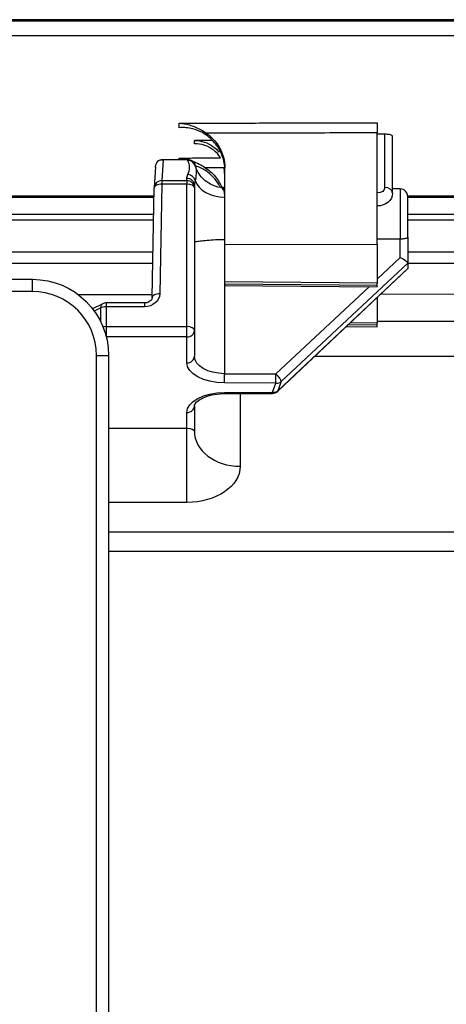
# Model space of a CAD drawing. Units: millimetres. Extents: x 0 to 4075, y 0 to 2906.
# Drawn here: x 1442 to 1470, y 2376 to 2441 of the extents above; entities that cross this region are included whole.
import ezdxf

# ---------------------------------------------------------------- set-up
doc = ezdxf.new("R2010")
doc.units = ezdxf.units.MM
doc.layers.add('LG-Product', color=3, linetype='Continuous')

msp = doc.modelspace()

# ---------------------------------------------------------------- linework, layer by layer
at = {"layer": 'LG-Product', "color": 3, "linetype": 'Continuous'}
for p, q in [((1568.843, 2440.533), (572.843, 2440.533)), ((573.843, 2440.467), (1567.843, 2440.467)), ((1567.843, 2439.467), (573.843, 2439.467)), ((1454.99, 2432.604), (1453.843, 2432.604)), ((1465.843, 2425.797), (1465.843, 2433.099)), ((1466.343, 2433.011), (1465.843, 2433.011)), ((1466.343, 2429.526), (1466.343, 2433.011)), ((1466.843, 2429.143), (1466.843, 2432.886)), ((1453.512, 2431.343), (1451.664, 2431.343)), ((1451.791, 2431.326), (1451.708, 2429.969)), ((1453.397, 2431.326), (1451.791, 2431.326)), ((1451.292, 2430.876), (1451.209, 2429.516)), ((1455.843, 2425.767), (1455.843, 2430.781)), ((1451.708, 2429.969), (1453.343, 2429.969)), ((1451.708, 2429.969), (1451.708, 2429.736)), ((1453.343, 2429.969), (1453.343, 2430.115)), ((1453.343, 2429.969), (1453.343, 2429.736)), ((1451.072, 2422.295), (1451.209, 2429.491)), ((1451.708, 2429.736), (1451.572, 2422.54)), ((1453.343, 2429.736), (1451.708, 2429.736)), ((1453.343, 2420.381), (1453.343, 2429.736)), ((1453.843, 2429.632), (1453.843, 2429.486)), ((1453.843, 2429.486), (1453.843, 2420.131)), ((1455.843, 2429.52), (1455.784, 2429.52)), ((1467.348, 2429.419), (1466.843, 2429.424)), ((1467.348, 2429.419), (1467.348, 2426.129)), ((1417.402, 2428.978), (1451.197, 2428.978)), ((1451.183, 2428.856), (1417.402, 2428.856)), ((1455.826, 2428.889), (1455.826, 2426.109)), ((1467.835, 2428.978), (1505.843, 2428.978)), ((1505.843, 2428.856), (1467.835, 2428.856)), ((1467.843, 2426.256), (1467.843, 2428.919)), ((1451.169, 2427.742), (1417.402, 2427.742)), ((1451.158, 2427.363), (1417.413, 2427.363)), ((1505.843, 2427.742), (1467.835, 2427.742)), ((1504.343, 2427.363), (1467.835, 2427.363)), ((1455.826, 2426.109), (1455.826, 2417.291)), ((1467.348, 2424.916), (1467.348, 2426.129)), ((1467.843, 2426.256), (1467.843, 2424.55)), ((1455.843, 2425.767), (1465.843, 2425.797)), ((1455.843, 2423.316), (1455.843, 2425.767)), ((1465.843, 2425.797), (1465.843, 2423.234)), ((1417.413, 2425.285), (1451.118, 2425.285)), ((1465.843, 2423.507), (1467.348, 2424.916)), ((1467.835, 2425.285), (1504.343, 2425.285)), ((1451.104, 2424.53), (1417.413, 2424.53)), ((1459.306, 2416.136), (1467.828, 2424.17)), ((1459.317, 2416.168), (1467.843, 2424.206)), ((1467.843, 2424.55), (1459.541, 2416.773)), ((1504.343, 2424.53), (1467.835, 2424.53)), ((1467.843, 2424.55), (1467.843, 2424.206)), ((1467.843, 2424.55), (1467.843, 2424.55)), ((1467.843, 2424.206), (1467.843, 2424.205)), ((1421.415, 2423.49), (1443.215, 2423.49)), ((1443.215, 2422.69), (1443.215, 2423.49)), ((1455.843, 2423.196), (1455.843, 2423.316)), ((1465.843, 2423.234), (1455.843, 2423.316)), ((1455.843, 2423.196), (1465.843, 2423.114)), ((1455.843, 2423.196), (1455.843, 2423.081)), ((1455.843, 2423.081), (1465.843, 2422.994)), ((1459.192, 2417.276), (1465.3, 2422.998)), ((1465.843, 2423.114), (1465.843, 2423.234)), ((1465.843, 2422.994), (1465.843, 2423.114)), ((1443.215, 2422.69), (1421.415, 2422.69)), ((1446.213, 2422.492), (1451.076, 2422.499)), ((1465.843, 2422.299), (1465.843, 2420.617)), ((1466.077, 2422.52), (1506.843, 2422.575)), ((1447.827, 2421.885), (1447.166, 2421.554)), ((1447.697, 2421.615), (1447.277, 2421.405)), ((1447.697, 2420.706), (1447.697, 2421.615)), ((1450.572, 2421.938), (1448.051, 2421.938)), ((1448.051, 2421.938), (1448.051, 2421.688)), ((1450.572, 2421.688), (1448.051, 2421.688)), ((1448.051, 2421.688), (1448.051, 2420.381)), ((1450.572, 2421.938), (1450.572, 2421.688)), ((1448.051, 2420.381), (1453.343, 2420.381)), ((1448.051, 2420.381), (1448.051, 2419.761)), ((1453.343, 2419.703), (1453.343, 2420.381)), ((1463.823, 2420.395), (1465.843, 2420.377)), ((1463.949, 2420.513), (1465.843, 2420.498)), ((1465.843, 2420.617), (1464.075, 2420.632)), ((1465.843, 2420.498), (1465.843, 2420.617)), ((1465.843, 2420.377), (1465.843, 2420.498)), ((1493.293, 2420.711), (1465.844, 2420.711)), ((1453.343, 2419.703), (1448.065, 2419.703)), ((1453.343, 2418.004), (1453.343, 2419.703)), ((1453.843, 2420.131), (1453.843, 2418.432)), ((1447.415, 2148.327), (1447.415, 2418.49)), ((1447.415, 2418.49), (1448.215, 2418.49)), ((1448.215, 2418.49), (1448.215, 2148.327)), ((1490.326, 2418.413), (1461.721, 2418.413)), ((1455.826, 2417.291), (1459.192, 2417.276)), ((1459.187, 2416.676), (1455.822, 2416.692)), ((1458.963, 2416.072), (1459.187, 2416.676)), ((1459.541, 2416.773), (1459.317, 2416.168)), ((1455.822, 2416.057), (1458.963, 2416.072)), ((1455.824, 2415.986), (1458.965, 2416)), ((1456.843, 2415.99), (1456.843, 2411.215)), ((1453.843, 2415.174), (1453.843, 2413.513)), ((1453.343, 2413.705), (1453.343, 2414.746)), ((1448.215, 2413.705), (1453.343, 2413.705)), ((1453.343, 2408.836), (1453.343, 2413.705)), ((1453.343, 2408.836), (1448.215, 2408.836)), ((1448.215, 2406.902), (1483.653, 2406.902)), ((1483.653, 2405.621), (1448.215, 2405.621))]:
    msp.add_line(p, q, dxfattribs=at)
for centre, radius, start, end in [((1451.708, 2429.486), 0.5, 176.50229, 178.91496), ((1467.343, 2428.919), 0.5, 0, 89.5), ((1443.215, 2418.49), 4.2, 0, 90), ((1448.051, 2421.438), 0.5, 90, 116.56505), ((1458.963, 2416.5), 0.5, 270.26234, 313.30986)]:
    msp.add_arc(centre, radius, start, end, dxfattribs=at)
at = {"layer": 'LG-Product', "color": 3, "linetype": 'Continuous', "extrusion": (0, 0, -1)}
msp.add_arc((-1443.215, 2418.49), 5, 90, 180, dxfattribs=at)
for centre, major_axis, ratio, start_param, end_param in [((1451.791, 2430.843), (-0.013, -0.536), 0.931729, 1.558372, 2.724581), ((1451.791, 2430.843), (0.381, -0.405), 0.766956, 3.631197, 4.028409), ((1465.843, 2429.526), (0.5, 0), 0.742227, 0, 1.570796), ((1465.843, 2429.143), (1, 0), 0.84096, 0, 1.570796), ((1467.343, 2424.745), (0.496, -0.215), 0.29555, 4.593694, 6.155764), ((1467.343, 2424.4), (0.496, -0.214), 0.289919, 6.158703, 6.40768), ((1450.572, 2422.554), (1, 0), 0.86601, 0.016401, 1.570796), ((1455.843, 2418.432), (2, 0), 0.570342, 1.579523, 3.141593), ((1455.843, 2418.004), (2.5, 0), 0.524678, 1.579523, 3.141593), ((1455.843, 2414.746), (2.5, 0), 0.524678, 3.141593, 4.703662), ((1453.343, 2413.513), (0.5, 0), 0.384226, 4.712389, 6.283185), ((1453.343, 2411.215), (3.5, 0), 0.679825, 0, 1.570796)]:
    msp.add_ellipse(centre, major_axis=major_axis, ratio=ratio, start_param=start_param, end_param=end_param, dxfattribs=at)
at = {"layer": 'LG-Product', "color": 3, "linetype": 'Continuous'}
for centre, major_axis, ratio, start_param, end_param in [((1453.399, 2430.839), (-0.458, -0.201), 0.959736, 2.921185, 4.313202), ((1453.412, 2430.811), (-0.453, -0.212), 0.958898, 2.920624, 4.290062), ((1451.708, 2429.486), (0.499, -0.031), 0.965805, 1.62976, 3.141588), ((1453.343, 2429.632), (-0.5, 0), 0.965926, 3.141593, 4.712389), ((1453.343, 2429.486), (-0.5, 0), 0.965926, 3.141593, 4.712389), ((1453.412, 2429.884), (-0.453, 0.212), 0.958898, 3.765277, 5.134716), ((1455.843, 2430.29), (2, 0), 0.700471, 3.375934, 4.703662), ((1451.708, 2429.486), (-0.5, 0.009), 0.499933, 4.721857, 6.298623), ((1453.343, 2429.486), (-0.5, 0), 0.5, 3.141593, 4.712389), ((1466.343, 2429.143), (0.5, 0), 0.766044, 0, 1.570796), ((1451.572, 2422.29), (-0.5, 0.009), 0.499933, 4.721857, 6.298623), ((1448.051, 2421.438), (-0.224, 0.447), 0.612372, 6.283185, 7.169262), ((1448.051, 2421.438), (0.5, 0), 0.5, 1.570796, 2.356194), ((1448.051, 2420.131), (0.5, 0), 0.5, 1.570796, 1.979854), ((1453.343, 2420.131), (-0.5, 0), 0.5, 3.141593, 4.712389), ((1453.343, 2420.131), (-0.5, 0), 0.857167, 1.570796, 3.141593), ((1453.343, 2418.432), (-0.5, 0), 0.857167, 1.570796, 3.141593), ((1455.822, 2417.12), (-0.002, -0.5), 0.00762, 0.54107, 1.919887), ((1459.187, 2417.105), (-0.002, -0.5), 0.00762, 0.54107, 1.919887), ((1459.187, 2417.105), (0.342, -0.365), 0.247639, 0.252288, 1.816913), ((1459.187, 2417.105), (-0.469, 0.174), 0.841977, 1.873164, 2.67677), ((1455.822, 2416.486), (-0.002, 0.5), 0.00762, 2.600523, 3.141506), ((1458.963, 2416.5), (-0.469, 0.174), 0.841977, 1.873164, 2.67677), ((1458.963, 2416.5), (0.002, -0.5), 0.00762, 5.742116, 6.283098), ((1458.963, 2416.5), (0.343, -0.364), 0.236042, 6.283168, 6.534706), ((1453.343, 2415.174), (-0.5, 0), 0.857167, 1.570796, 3.141593), ((1456.843, 2413.513), (-3, 0), 0.766044, 0, 1.570796)]:
    msp.add_ellipse(centre, major_axis=major_axis, ratio=ratio, start_param=start_param, end_param=end_param, dxfattribs=at)
for points, knots in [([(1452.843, 2433.743), (1453.177, 2433.743), (1453.51, 2433.744), (1454.51, 2433.745), (1455.177, 2433.746), (1456.177, 2433.748), (1456.51, 2433.748), (1458.177, 2433.751), (1459.51, 2433.753), (1462.51, 2433.757), (1464.177, 2433.76), (1465.843, 2433.762)], [0, 0, 0, 0, 0.07692, 0.07692, 0.230769, 0.230769, 0.307689, 0.307689, 0.615369, 0.615369, 1, 1, 1, 1]), ([(1465.843, 2433.762), (1465.843, 2433.753), (1465.843, 2433.734), (1465.843, 2433.679), (1465.843, 2433.643), (1465.843, 2433.559), (1465.843, 2433.51), (1465.843, 2433.407), (1465.843, 2433.35), (1465.843, 2433.239), (1465.843, 2433.181), (1465.843, 2433.118), (1465.843, 2433.108), (1465.843, 2433.099)], [0, 0, 0, 0, 0.193052, 0.193052, 0.386103, 0.386103, 0.579152, 0.579152, 0.772193, 0.772193, 0.965227, 0.965227, 1, 1, 1, 1]), ([(1452.843, 2433.743), (1452.847, 2433.742), (1452.85, 2433.742), (1453.074, 2433.726), (1453.296, 2433.686), (1453.757, 2433.553), (1454.001, 2433.453), (1454.368, 2433.253), (1454.502, 2433.169), (1454.626, 2433.082)], [0, 0, 0, 0, 0.005522, 0.005522, 0.364481, 0.364481, 0.765386, 0.765386, 1, 1, 1, 1]), ([(1452.843, 2433.442), (1452.843, 2433.493), (1452.843, 2433.543), (1452.843, 2433.643), (1452.843, 2433.693), (1452.843, 2433.743)], [0, 0, 0, 0, 0.492175, 0.492175, 1, 1, 1, 1]), ([(1454.368, 2433.117), (1454.166, 2433.231), (1453.951, 2433.313), (1453.447, 2433.44), (1453.149, 2433.463), (1452.85, 2433.443), (1452.847, 2433.443), (1452.843, 2433.442)], [0, 0, 0, 0, 0.422435, 0.422435, 0.993426, 0.993426, 1, 1, 1, 1]), ([(1455.843, 2430.648), (1455.843, 2430.971), (1455.784, 2431.299), (1455.557, 2431.91), (1455.386, 2432.202), (1454.948, 2432.717), (1454.672, 2432.944), (1454.368, 2433.117)], [0, 0, 0, 0, 0.32958, 0.32958, 0.659343, 0.659343, 1, 1, 1, 1]), ([(1453.843, 2432.604), (1454.066, 2432.604), (1454.291, 2432.568), (1454.71, 2432.429), (1454.91, 2432.325), (1455.224, 2432.089), (1455.351, 2431.964), (1455.457, 2431.827)], [0, 0, 0, 0, 0.356095, 0.356095, 0.712091, 0.712091, 1, 1, 1, 1]), ([(1453.843, 2432.393), (1453.843, 2432.429), (1453.843, 2432.464), (1453.843, 2432.534), (1453.843, 2432.569), (1453.843, 2432.604)], [0, 0, 0, 0, 0.500004, 0.500004, 1, 1, 1, 1]), ([(1465.843, 2433.099), (1464.176, 2433.096), (1462.509, 2433.094), (1459.176, 2433.089), (1457.51, 2433.086), (1455.438, 2433.083), (1455.032, 2433.082), (1454.626, 2433.082)], [0, 0, 0, 0, 0.445833, 0.445833, 0.891503, 0.891503, 1, 1, 1, 1]), ([(1454.626, 2433.082), (1454.899, 2432.89), (1455.139, 2432.651), (1455.517, 2432.119), (1455.659, 2431.819), (1455.81, 2431.273), (1455.843, 2431.026), (1455.843, 2430.781)], [0, 0, 0, 0, 0.362324, 0.362324, 0.724394, 0.724394, 1, 1, 1, 1]), ([(1466.843, 2432.886), (1466.843, 2432.903), (1466.829, 2432.92), (1466.778, 2432.95), (1466.743, 2432.963), (1466.664, 2432.983), (1466.621, 2432.991), (1466.534, 2433.002), (1466.489, 2433.006), (1466.411, 2433.01), (1466.377, 2433.011), (1466.343, 2433.011)], [0, 0, 0, 0, 0.292535, 0.292535, 0.537159, 0.537159, 0.728966, 0.728966, 0.889, 0.889, 1, 1, 1, 1]), ([(1455.549, 2431.486), (1455.433, 2431.667), (1455.282, 2431.831), (1454.935, 2432.1), (1454.734, 2432.208), (1454.307, 2432.354), (1454.073, 2432.393), (1453.843, 2432.393)], [0, 0, 0, 0, 0.330611, 0.330611, 0.661372, 0.661372, 1, 1, 1, 1]), ([(1452.843, 2431.449), (1453.177, 2431.45), (1453.51, 2431.452), (1454.415, 2431.456), (1454.987, 2431.458), (1455.559, 2431.46)], [0, 0, 0, 0, 0.368183, 0.368183, 1, 1, 1, 1]), ([(1452.843, 2431.449), (1452.847, 2431.449), (1452.85, 2431.448), (1453.028, 2431.431), (1453.203, 2431.399), (1453.385, 2431.351), (1453.395, 2431.349), (1453.404, 2431.346)], [0, 0, 0, 0, 0.018204, 0.018204, 0.948209, 0.948209, 1, 1, 1, 1]), ([(1453.513, 2431.343), (1453.476, 2431.343), (1453.438, 2431.337), (1453.399, 2431.326), (1453.398, 2431.326), (1453.397, 2431.326)], [0, 0, 0, 0, 0.974169, 0.974169, 1, 1, 1, 1]), ([(1453.574, 2431.338), (1453.615, 2431.32), (1453.653, 2431.296), (1453.732, 2431.233), (1453.772, 2431.189), (1453.82, 2431.117), (1453.834, 2431.09), (1453.847, 2431.063)], [0, 0, 0, 0, 0.337695, 0.337695, 0.770074, 0.770074, 1, 1, 1, 1]), ([(1453.742, 2431.236), (1453.88, 2431.183), (1454.016, 2431.122), (1454.297, 2430.977), (1454.443, 2430.89), (1454.579, 2430.8)], [0, 0, 0, 0, 0.475639, 0.475639, 1, 1, 1, 1]), ([(1455.78, 2429.529), (1455.763, 2429.526), (1455.513, 2429.488), (1455.064, 2429.636), (1454.552, 2429.926), (1454.201, 2430.296), (1453.985, 2430.672), (1453.885, 2430.976), (1453.866, 2431.122), (1453.864, 2431.17)], [0, 0, 0, 0, 0.017888, 0.258945, 0.455507, 0.624979, 0.781671, 0.92483, 1, 1, 1, 1]), ([(1453.898, 2430.922), (1453.953, 2430.853), (1453.953, 2430.713), (1453.953, 2430.394), (1453.954, 2430.213), (1453.898, 2429.965)], [0, 0, 0, 0, 0.5, 0.5, 1, 1, 1, 1]), ([(1455.518, 2429.592), (1455.424, 2429.767), (1455.31, 2429.933), (1454.971, 2430.332), (1454.712, 2430.549), (1454.426, 2430.717)], [0, 0, 0, 0, 0.380786, 0.380786, 1, 1, 1, 1]), ([(1454.579, 2430.8), (1454.854, 2430.617), (1455.098, 2430.386), (1455.468, 2429.894), (1455.607, 2429.632), (1455.7, 2429.359)], [0, 0, 0, 0, 0.525676, 0.525676, 1, 1, 1, 1]), ([(1455.843, 2430.217), (1455.843, 2430.403), (1455.82, 2430.586), (1455.781, 2430.77), (1455.776, 2430.79), (1455.772, 2430.81)], [0, 0, 0, 0, 0.889992, 0.889992, 1, 1, 1, 1]), ([(1455.78, 2429.52), (1455.762, 2429.521), (1455.746, 2429.501), (1455.74, 2429.409), (1455.763, 2429.315), (1455.808, 2429.105), (1455.826, 2429.003), (1455.826, 2428.889)], [0, 0, 0, 0, 0.297576, 0.297576, 0.715958, 0.715958, 1, 1, 1, 1]), ([(1453.843, 2425.954), (1453.843, 2425.954), (1453.843, 2425.954), (1453.844, 2425.954), (1453.844, 2425.954), (1453.854, 2425.957), (1453.883, 2425.961), (1453.998, 2425.976), (1454.102, 2425.989), (1454.361, 2426.019), (1454.512, 2426.036), (1454.843, 2426.067), (1455.026, 2426.081), (1455.411, 2426.103), (1455.62, 2426.109), (1455.826, 2426.109)], [0, 0, 0, 0, 0.003405, 0.003405, 0.031709, 0.031709, 0.194819, 0.194819, 0.418354, 0.418354, 0.620177, 0.620177, 0.809662, 0.809662, 1, 1, 1, 1]), ([(1467.843, 2426.256), (1467.843, 2426.255), (1467.843, 2426.255), (1467.843, 2426.236), (1467.832, 2426.219), (1467.794, 2426.191), (1467.768, 2426.18), (1467.705, 2426.161), (1467.669, 2426.153), (1467.588, 2426.141), (1467.544, 2426.137), (1467.449, 2426.13), (1467.398, 2426.129), (1467.348, 2426.129)], [0, 0, 0, 0, 0.005404, 0.005404, 0.252203, 0.252203, 0.460824, 0.460824, 0.645972, 0.645972, 0.822689, 0.822689, 1, 1, 1, 1]), ([(1451.072, 2422.299), (1451.073, 2422.27), (1451.059, 2422.204), (1450.995, 2422.099), (1450.872, 2422.005), (1450.724, 2421.949), (1450.622, 2421.938), (1450.572, 2421.938)], [0, 0, 0, 0, 0.201442, 0.442668, 0.64529, 0.835171, 1, 1, 1, 1]), ([(1453.843, 2415.174), (1453.838, 2415.195), (1453.856, 2415.266), (1453.978, 2415.461), (1454.383, 2415.721), (1454.968, 2415.914), (1455.49, 2415.98), (1455.777, 2415.986), (1455.824, 2415.986)], [0, 0, 0, 0, 0.129435, 0.345168, 0.542028, 0.749474, 0.959383, 1, 1, 1, 1])]:
    msp.add_open_spline(points, degree=3, knots=knots, dxfattribs=at)
for points in [[(1452.843, 2431.343), (1452.843, 2431.379), (1452.843, 2431.414), (1452.843, 2431.449)], [(1453.399, 2431.322), (1453.398, 2431.323), (1453.398, 2431.324), (1453.397, 2431.326)], [(1453.412, 2431.294), (1453.407, 2431.303), (1453.403, 2431.312), (1453.399, 2431.322)], [(1453.412, 2430.367), (1453.557, 2430.676), (1453.557, 2430.985), (1453.412, 2431.294)], [(1454.426, 2430.717), (1454.253, 2430.819), (1454.069, 2430.896), (1453.884, 2430.949)], [(1455.769, 2430.805), (1455.373, 2430.803), (1454.976, 2430.801), (1454.579, 2430.8)], [(1453.343, 2430.115), (1453.343, 2430.199), (1453.373, 2430.283), (1453.412, 2430.367)], [(1453.898, 2429.965), (1453.868, 2429.856), (1453.843, 2429.743), (1453.843, 2429.632)], [(1455.843, 2426.109), (1455.838, 2426.109), (1455.832, 2426.109), (1455.826, 2426.109)], [(1467.348, 2426.129), (1466.846, 2426.128), (1466.345, 2426.127), (1465.843, 2426.126)]]:
    msp.add_open_spline(points, degree=3, dxfattribs=at)

doc.saveas('drawing.dxf')
